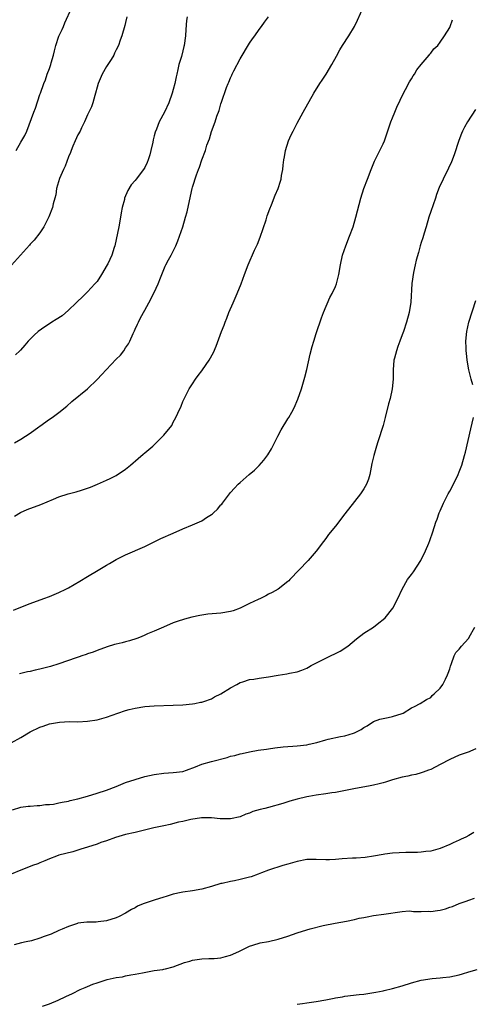
# Model space of a CAD drawing. Units: inches. Extents: x 2616000 to 2619000, y 1539000 to 1540764.
# Drawn here: x 2617233 to 2617328, y 1539590 to 1539796 of the extents above; entities that cross this region are included whole.
import ezdxf

# ---------------------------------------------------------------- set-up
doc = ezdxf.new("R2010")
doc.units = ezdxf.units.IN
doc.header["$MEASUREMENT"] = 0
doc.layers.add('LD26161539_10ft', color=93, linetype='Continuous')

msp = doc.modelspace()

# ---------------------------------------------------------------- linework, layer by layer
at = {"layer": 'LD26161539_10ft'}
for points, elevation in [([(2617231.69, 1539692.31), (2617232.97, 1539693.03), (2617234.34, 1539693.66), (2617237.24, 1539694.76), (2617239.89, 1539695.89), (2617241, 1539696.32), (2617242.95, 1539696.95), (2617244.63, 1539697.37), (2617245.74, 1539697.75), (2617247, 1539698.13), (2617247.63, 1539698.37), (2617249.12, 1539699), (2617251, 1539699.83), (2617251.78, 1539700.22), (2617253, 1539700.81), (2617255, 1539702.18), (2617256.01, 1539703), (2617257.63, 1539704.37), (2617258.71, 1539705.29), (2617259, 1539705.56), (2617260.71, 1539707), (2617262.87, 1539709.13), (2617263, 1539709.31), (2617264.66, 1539711.34), (2617265, 1539712.01), (2617265.55, 1539713), (2617265.92, 1539713.92), (2617266.62, 1539715.38), (2617267, 1539716.34), (2617267.21, 1539716.79), (2617268.36, 1539719), (2617269, 1539720.06), (2617269.63, 1539721), (2617270.21, 1539721.79), (2617271, 1539722.78), (2617271.93, 1539724.07), (2617272.53, 1539725), (2617273.41, 1539726.59), (2617274.03, 1539727.97), (2617275.1, 1539731), (2617275.65, 1539732.35), (2617275.86, 1539733), (2617276.2, 1539733.8), (2617276.68, 1539735), (2617277.54, 1539737), (2617277.95, 1539738.04), (2617278.4, 1539739), (2617279.21, 1539741), (2617279.96, 1539743), (2617280.73, 1539745), (2617282.06, 1539748.06), (2617282.65, 1539749.35), (2617283.22, 1539750.78), (2617284.46, 1539754.46), (2617284.72, 1539755.28), (2617285.26, 1539756.74), (2617285.61, 1539757.61), (2617286.38, 1539759.62), (2617286.98, 1539761), (2617287.48, 1539762.52), (2617287.61, 1539763), (2617287.72, 1539763.72), (2617287.96, 1539765), (2617288.08, 1539765.92), (2617288.18, 1539767), (2617288.32, 1539767.68), (2617288.54, 1539769), (2617289.19, 1539771), (2617289.76, 1539772.24), (2617290.13, 1539773), (2617291, 1539774.7), (2617292.25, 1539777), (2617294.5, 1539781), (2617295.73, 1539783), (2617296.25, 1539783.75), (2617297.04, 1539784.96), (2617298.24, 1539787), (2617299.21, 1539788.79), (2617299.94, 1539790.06), (2617300.51, 1539791), (2617301.81, 1539793), (2617302.99, 1539795), (2617303.66, 1539796.34), (2617304.92, 1539799.08)], 9350), ([(2617232, 1539769), (2617233, 1539770.76), (2617233.86, 1539772.14), (2617234.26, 1539773), (2617235.72, 1539777), (2617236.12, 1539777.88), (2617237, 1539780.75), (2617237.11, 1539781), (2617237.83, 1539783), (2617238.18, 1539783.82), (2617238.57, 1539785), (2617239, 1539786.17), (2617239.29, 1539787), (2617239.37, 1539787.37), (2617239.84, 1539789), (2617240.09, 1539789.91), (2617240.36, 1539791), (2617241, 1539792.94), (2617241.65, 1539794.35), (2617241.93, 1539795), (2617242.27, 1539795.73), (2617243.69, 1539799)], 9390), ([(2617255.27, 1539797), (2617255, 1539795.82), (2617254.83, 1539795.17), (2617254.22, 1539793), (2617253.86, 1539792.14), (2617253.47, 1539791), (2617253, 1539790.11), (2617252.64, 1539789.36), (2617252.5, 1539789), (2617251.97, 1539788.03), (2617251, 1539786.57), (2617250.06, 1539785), (2617249.22, 1539783), (2617249, 1539782.26), (2617248.69, 1539781), (2617248.53, 1539780.53), (2617248.09, 1539779), (2617247.83, 1539778.17), (2617247, 1539776.47), (2617246.39, 1539775), (2617245.76, 1539773.76), (2617245.43, 1539773), (2617245, 1539772.24), (2617244.39, 1539771), (2617243.92, 1539769.92), (2617243.54, 1539769), (2617243.41, 1539768.59), (2617243, 1539767.64), (2617242.32, 1539765.68), (2617241.97, 1539765), (2617241.12, 1539763.12), (2617240.52, 1539761), (2617240.35, 1539759.65), (2617240.18, 1539759), (2617239.82, 1539757.82), (2617239.66, 1539757), (2617238.91, 1539755.09), (2617238.66, 1539754.66), (2617237.83, 1539753), (2617237, 1539751.69), (2617235.84, 1539750.16), (2617235, 1539749.35), (2617234.85, 1539749.15), (2617232.97, 1539747), (2617231.07, 1539744.93)], 9380), ([(2617231.69, 1539707.69), (2617233, 1539708.42), (2617235, 1539709.69), (2617236.79, 1539711), (2617237, 1539711.18), (2617239, 1539712.64), (2617239.59, 1539713), (2617241, 1539714.03), (2617242.63, 1539715.37), (2617243.69, 1539716.31), (2617246.98, 1539719.02), (2617249, 1539720.94), (2617250.03, 1539721.97), (2617250.91, 1539723), (2617253, 1539725.21), (2617253.91, 1539726.09), (2617254.6, 1539727), (2617255, 1539727.6), (2617255.58, 1539728.42), (2617255.9, 1539729), (2617256.61, 1539730.61), (2617256.86, 1539731.14), (2617257, 1539731.49), (2617257.46, 1539732.54), (2617257.68, 1539733), (2617258.15, 1539733.86), (2617259, 1539735.51), (2617259.85, 1539737), (2617261, 1539739.17), (2617261.83, 1539741), (2617262.3, 1539742.3), (2617263.29, 1539744.71), (2617263.43, 1539745), (2617263.97, 1539746.03), (2617264.53, 1539747), (2617265, 1539747.86), (2617265.55, 1539749), (2617265.98, 1539750.02), (2617266.97, 1539753), (2617267.58, 1539755), (2617267.88, 1539756.12), (2617268.58, 1539759.42), (2617268.93, 1539761), (2617269, 1539761.28), (2617269.87, 1539763.87), (2617270.3, 1539765), (2617270.52, 1539765.48), (2617270.99, 1539767), (2617271.73, 1539769), (2617272.07, 1539770.07), (2617272.57, 1539771.44), (2617273, 1539772.98), (2617273.76, 1539775), (2617274.15, 1539776.15), (2617274.64, 1539777.36), (2617275, 1539778.74), (2617275.12, 1539779.12), (2617276.16, 1539782.16), (2617276.51, 1539783), (2617276.67, 1539783.33), (2617277, 1539784.25), (2617277.25, 1539784.75), (2617277.35, 1539785), (2617277.69, 1539785.69), (2617279, 1539788.23), (2617281, 1539791.48), (2617281.63, 1539792.37), (2617282.1, 1539793), (2617283, 1539794.33), (2617283.53, 1539795), (2617284.13, 1539795.87), (2617284.95, 1539797)], 9360), ([(2617267.89, 1539797), (2617267.78, 1539796.22), (2617267.62, 1539794.38), (2617267.55, 1539793), (2617267.27, 1539791), (2617267.22, 1539790.78), (2617267, 1539789.85), (2617266.69, 1539788.69), (2617266.19, 1539787), (2617265.96, 1539785.96), (2617265.72, 1539785), (2617265.6, 1539784.4), (2617265.29, 1539783), (2617265, 1539781.78), (2617264.79, 1539781), (2617264.09, 1539779), (2617263.14, 1539777), (2617262.06, 1539775), (2617261.48, 1539773.48), (2617261.18, 1539772.82), (2617261, 1539772.03), (2617260.78, 1539771.22), (2617260.71, 1539770.71), (2617260.31, 1539769), (2617260.05, 1539768.05), (2617259.73, 1539767), (2617259.51, 1539766.49), (2617259, 1539765.38), (2617258.75, 1539765), (2617257.19, 1539763), (2617257, 1539762.72), (2617256.19, 1539761.81), (2617255.44, 1539760.56), (2617254.78, 1539759), (2617254.73, 1539758.73), (2617254.27, 1539757), (2617254.07, 1539755.93), (2617253.93, 1539755), (2617253.55, 1539753), (2617252.72, 1539749), (2617252.62, 1539748.62), (2617252.1, 1539747), (2617251.24, 1539745.24), (2617251.12, 1539745), (2617249.93, 1539743), (2617249, 1539741.54), (2617248.57, 1539741), (2617247, 1539739.32), (2617245.83, 1539738.17), (2617245, 1539737.41), (2617244.59, 1539737), (2617243, 1539735.49), (2617241.66, 1539734.34), (2617240.45, 1539733.55), (2617239.54, 1539733), (2617239, 1539732.62), (2617238.02, 1539731.98), (2617236.66, 1539731), (2617235.78, 1539730.22), (2617234.55, 1539729), (2617233.86, 1539728.14), (2617232.91, 1539727.09), (2617232.8, 1539727), (2617231.89, 1539726.11)], 9370), ([(2617231.44, 1539672.56), (2617233, 1539673.24), (2617235, 1539674), (2617237.85, 1539675), (2617239, 1539675.45), (2617241, 1539676.31), (2617242.45, 1539677), (2617243, 1539677.28), (2617245.36, 1539678.64), (2617247, 1539679.63), (2617249.23, 1539681), (2617251, 1539682.05), (2617251.61, 1539682.39), (2617252.63, 1539683), (2617253, 1539683.2), (2617255, 1539684.17), (2617259, 1539685.95), (2617262.42, 1539687.58), (2617265, 1539688.76), (2617267, 1539689.65), (2617269, 1539690.47), (2617271, 1539691.34), (2617271.99, 1539691.99), (2617273, 1539692.62), (2617273.22, 1539692.78), (2617273.45, 1539693), (2617274.26, 1539693.74), (2617275, 1539694.69), (2617275.16, 1539694.84), (2617275.29, 1539695), (2617277, 1539697.24), (2617277.87, 1539698.13), (2617278.64, 1539699), (2617279, 1539699.34), (2617280.89, 1539701), (2617282.03, 1539701.97), (2617283, 1539702.91), (2617283.97, 1539704.03), (2617284.82, 1539705.18), (2617285.58, 1539706.42), (2617285.88, 1539707), (2617286.91, 1539709.09), (2617287.62, 1539710.38), (2617289, 1539712.68), (2617289.22, 1539713), (2617289.87, 1539714.13), (2617290.33, 1539715), (2617291.14, 1539716.86), (2617291.87, 1539719), (2617292.58, 1539721.42), (2617293, 1539723.05), (2617293.74, 1539726.26), (2617294.15, 1539727.85), (2617294.48, 1539729), (2617295, 1539730.63), (2617296.1, 1539733.9), (2617296.51, 1539735), (2617297.84, 1539738.16), (2617298.32, 1539739), (2617299, 1539740.46), (2617299.21, 1539741), (2617299.7, 1539743), (2617300.05, 1539745), (2617300.52, 1539747), (2617301.17, 1539749), (2617301.99, 1539751), (2617302.74, 1539753), (2617303.31, 1539755), (2617303.64, 1539756.36), (2617304.37, 1539759), (2617304.99, 1539761), (2617305.72, 1539763), (2617306.5, 1539765), (2617307.24, 1539766.76), (2617307.34, 1539767), (2617309, 1539770.37), (2617309.28, 1539771), (2617309.73, 1539772.27), (2617310.63, 1539775), (2617311, 1539775.84), (2617311.46, 1539777), (2617311.93, 1539778.07), (2617313.32, 1539781), (2617313.74, 1539781.74), (2617314.59, 1539783.41), (2617315, 1539783.99), (2617315.35, 1539784.65), (2617315.59, 1539785), (2617316.11, 1539785.89), (2617317.01, 1539787), (2617318.68, 1539789), (2617318.81, 1539789.19), (2617319, 1539789.37), (2617319.68, 1539790.32), (2617320.48, 1539791), (2617321, 1539791.67), (2617321.92, 1539793), (2617323, 1539794.77), (2617323.11, 1539795), (2617323.59, 1539796.41)], 9340), ([(2617328.43, 1539777.57), (2617326.76, 1539775), (2617326.11, 1539773.89), (2617325.68, 1539773), (2617325.47, 1539772.53), (2617324.9, 1539771.1), (2617323.95, 1539768.05), (2617323.38, 1539766.62), (2617322.74, 1539765.26), (2617321.6, 1539763), (2617320.8, 1539761.2), (2617320.24, 1539759.76), (2617320, 1539759), (2617319, 1539756.22), (2617318.62, 1539755), (2617318.07, 1539753), (2617317.64, 1539751.64), (2617317.35, 1539750.65), (2617317, 1539749.65), (2617316.8, 1539749), (2617316.42, 1539747.58), (2617315.98, 1539745.98), (2617315.77, 1539745), (2617315.39, 1539743.39), (2617315.07, 1539741.07), (2617314.83, 1539737.17), (2617314.47, 1539735), (2617313.94, 1539733), (2617313.27, 1539731), (2617313, 1539730.32), (2617312.51, 1539729), (2617312.1, 1539727.9), (2617311.8, 1539727), (2617311.42, 1539725.42), (2617311.3, 1539725), (2617311.13, 1539723), (2617311.11, 1539721), (2617310.95, 1539719), (2617310.5, 1539717), (2617310.18, 1539715.82), (2617309.47, 1539713), (2617309, 1539711.34), (2617307.88, 1539707.88), (2617307.64, 1539707), (2617307.53, 1539706.47), (2617307.06, 1539705), (2617306.68, 1539703.32), (2617306.25, 1539701), (2617305.98, 1539700.02), (2617305.57, 1539699), (2617305, 1539698.05), (2617304.58, 1539697.42), (2617304.27, 1539697), (2617303, 1539695.4), (2617301, 1539692.76), (2617299, 1539690.19), (2617297.56, 1539688.44), (2617297, 1539687.64), (2617296.5, 1539687), (2617295, 1539684.95), (2617293.32, 1539683), (2617289.48, 1539679), (2617289.24, 1539678.76), (2617289, 1539678.56), (2617287.02, 1539677), (2617285.74, 1539676.26), (2617285, 1539675.9), (2617284.42, 1539675.58), (2617283.3, 1539675), (2617282.79, 1539674.79), (2617281, 1539673.99), (2617279.01, 1539673), (2617277.54, 1539672.46), (2617277, 1539672.29), (2617275, 1539671.95), (2617274.1, 1539671.9), (2617272.27, 1539671.73), (2617271, 1539671.55), (2617270.54, 1539671.46), (2617268.9, 1539671.1), (2617267.32, 1539670.68), (2617265.79, 1539670.21), (2617265, 1539669.9), (2617262.96, 1539669), (2617261, 1539668.17), (2617259.61, 1539667.61), (2617259, 1539667.32), (2617258.23, 1539667), (2617257.35, 1539666.65), (2617255.83, 1539666.17), (2617255, 1539665.92), (2617254.25, 1539665.75), (2617253, 1539665.42), (2617252.65, 1539665.35), (2617251.1, 1539664.9), (2617249, 1539664.15), (2617248.21, 1539663.79), (2617247, 1539663.41), (2617246.71, 1539663.29), (2617245.82, 1539663), (2617245.22, 1539662.78), (2617244.59, 1539662.59), (2617241, 1539661.31), (2617239.24, 1539660.76), (2617237, 1539660.18), (2617236.01, 1539659.99), (2617235, 1539659.71), (2617234.38, 1539659.62), (2617233, 1539659.29), (2617232.75, 1539659.25)], 9330), ([(2617327.82, 1539719.82), (2617327.49, 1539721), (2617327.02, 1539723), (2617326.68, 1539725), (2617326.5, 1539726.5), (2617326.45, 1539727), (2617326.44, 1539727.56), (2617326.39, 1539729), (2617326.58, 1539731), (2617327.02, 1539733), (2617328.45, 1539737.55)], 9320), ([(2617231, 1539644.76), (2617233, 1539645.88), (2617235, 1539647.09), (2617237, 1539648.05), (2617237.73, 1539648.27), (2617239, 1539648.71), (2617241.1, 1539649.1), (2617243.21, 1539649.21), (2617245, 1539649.19), (2617247, 1539649.28), (2617249, 1539649.61), (2617251, 1539650.16), (2617253.38, 1539651), (2617255, 1539651.52), (2617255.72, 1539651.72), (2617257, 1539652.03), (2617259, 1539652.37), (2617261, 1539652.53), (2617265, 1539652.65), (2617267, 1539652.75), (2617269, 1539652.92), (2617269.49, 1539653), (2617270.74, 1539653.26), (2617271, 1539653.28), (2617271.39, 1539653.39), (2617273, 1539653.99), (2617273.63, 1539654.37), (2617275, 1539655.06), (2617277, 1539656.28), (2617278.3, 1539657), (2617279, 1539657.38), (2617279.57, 1539657.57), (2617281, 1539658.01), (2617281.88, 1539658.12), (2617283, 1539658.32), (2617285, 1539658.6), (2617287, 1539658.97), (2617288.79, 1539659.21), (2617289.38, 1539659.37), (2617291, 1539659.65), (2617292, 1539660), (2617293, 1539660.43), (2617293.34, 1539660.66), (2617293.94, 1539661), (2617296, 1539662), (2617297, 1539662.53), (2617300.02, 1539663.98), (2617301.6, 1539665), (2617303.45, 1539666.55), (2617305, 1539667.73), (2617307, 1539669), (2617308.1, 1539669.9), (2617309, 1539670.6), (2617309.43, 1539671), (2617311.06, 1539673), (2617312.11, 1539675), (2617312.99, 1539677), (2617314.16, 1539679), (2617315, 1539680.03), (2617315.4, 1539680.6), (2617316.17, 1539681.83), (2617316.93, 1539683), (2617317.95, 1539685), (2617318.64, 1539686.64), (2617318.81, 1539687.19), (2617319.46, 1539689), (2617320.08, 1539691), (2617320.33, 1539691.67), (2617320.8, 1539693), (2617321, 1539693.43), (2617321.67, 1539695), (2617322.7, 1539697), (2617323, 1539697.53), (2617323.76, 1539699), (2617324.76, 1539701), (2617325, 1539701.6), (2617325.53, 1539703), (2617326.11, 1539705), (2617326.29, 1539705.71), (2617327.42, 1539710.58), (2617328.01, 1539713)], 9320), ([(2617231.28, 1539630.72), (2617233, 1539631.27), (2617234.56, 1539631.44), (2617235, 1539631.5), (2617236.41, 1539631.59), (2617237, 1539631.59), (2617238.21, 1539631.79), (2617239, 1539631.8), (2617239.89, 1539631.89), (2617241, 1539632.14), (2617241.67, 1539632.33), (2617243, 1539632.55), (2617243.35, 1539632.65), (2617245, 1539633.03), (2617247, 1539633.59), (2617249, 1539634.21), (2617251, 1539634.85), (2617253, 1539635.61), (2617255, 1539636.41), (2617257, 1539637.1), (2617259, 1539637.68), (2617261, 1539638.14), (2617263, 1539638.41), (2617265, 1539638.53), (2617267, 1539638.76), (2617267.77, 1539639), (2617269.69, 1539639.69), (2617271, 1539640.26), (2617273, 1539640.85), (2617276.3, 1539641.7), (2617277, 1539641.93), (2617277.88, 1539642.12), (2617279, 1539642.45), (2617279.46, 1539642.54), (2617281, 1539642.88), (2617282.81, 1539643.19), (2617284.55, 1539643.45), (2617285, 1539643.5), (2617286.3, 1539643.7), (2617288.08, 1539643.92), (2617289, 1539644), (2617290.05, 1539644.05), (2617291, 1539644.14), (2617293, 1539644.36), (2617293.53, 1539644.47), (2617295.15, 1539644.85), (2617297, 1539645.38), (2617297.5, 1539645.5), (2617300.07, 1539646.07), (2617301, 1539646.24), (2617302.8, 1539646.8), (2617303, 1539646.85), (2617303.32, 1539647), (2617304.44, 1539647.56), (2617305, 1539647.95), (2617305.67, 1539648.33), (2617307, 1539649.2), (2617308.31, 1539649.69), (2617309, 1539649.89), (2617310.09, 1539650.09), (2617311, 1539650.3), (2617313, 1539650.92), (2617313.2, 1539651), (2617315, 1539652.1), (2617315.64, 1539652.36), (2617316.82, 1539653), (2617318.13, 1539653.87), (2617319, 1539654.29), (2617319.31, 1539654.69), (2617319.71, 1539655), (2617321, 1539656.2), (2617321.52, 1539657), (2617322.11, 1539658.11), (2617322.55, 1539659), (2617322.65, 1539659.35), (2617323, 1539660.29), (2617323.14, 1539660.86), (2617323.39, 1539661.39), (2617323.92, 1539663), (2617324.28, 1539663.72), (2617325, 1539664.43), (2617325.46, 1539665), (2617326.18, 1539665.82), (2617327, 1539666.74), (2617327.11, 1539666.89), (2617328.27, 1539669)], 9310), ([(2617328.5, 1539643.5), (2617327.39, 1539643), (2617327.11, 1539642.89), (2617325, 1539642.16), (2617323, 1539641.25), (2617321, 1539640.2), (2617319, 1539639.18), (2617318.55, 1539639), (2617317.42, 1539638.58), (2617317, 1539638.46), (2617315.86, 1539638.14), (2617315, 1539637.98), (2617314.21, 1539637.79), (2617313, 1539637.56), (2617311, 1539637.02), (2617309.49, 1539636.51), (2617309, 1539636.37), (2617308.18, 1539636.18), (2617307, 1539635.87), (2617306.28, 1539635.72), (2617302.87, 1539635.13), (2617299, 1539634.36), (2617298.27, 1539634.27), (2617297, 1539634.06), (2617295, 1539633.76), (2617293.47, 1539633.47), (2617293, 1539633.41), (2617291, 1539632.97), (2617289.48, 1539632.52), (2617289, 1539632.4), (2617287.96, 1539632.04), (2617285, 1539631.21), (2617284.2, 1539631), (2617283.22, 1539630.78), (2617281.67, 1539630.33), (2617281, 1539630.04), (2617280.22, 1539629.78), (2617279, 1539629.23), (2617277, 1539628.79), (2617274.82, 1539628.82), (2617273, 1539629.01), (2617271, 1539629.01), (2617270.9, 1539629), (2617268.66, 1539628.66), (2617267, 1539628.28), (2617266.12, 1539628.12), (2617264.34, 1539627.66), (2617263, 1539627.38), (2617260.9, 1539626.9), (2617257.85, 1539626.15), (2617257, 1539625.98), (2617255, 1539625.52), (2617252.88, 1539624.88), (2617251, 1539624.19), (2617249.83, 1539623.83), (2617249, 1539623.54), (2617247, 1539622.88), (2617245.57, 1539622.43), (2617245, 1539622.23), (2617243.92, 1539621.92), (2617241, 1539621.18), (2617240.48, 1539621), (2617239, 1539620.46), (2617238.02, 1539619.98), (2617237, 1539619.6), (2617236.59, 1539619.41), (2617235.45, 1539619), (2617235, 1539618.81), (2617233, 1539618.06), (2617231, 1539617.24)], 9300), ([(2617328.05, 1539625.95), (2617327, 1539625.31), (2617326.39, 1539625), (2617325.43, 1539624.57), (2617325, 1539624.33), (2617323.75, 1539623.75), (2617323, 1539623.42), (2617321, 1539622.6), (2617319, 1539622.05), (2617317.98, 1539621.98), (2617317, 1539621.84), (2617316.24, 1539621.76), (2617315, 1539621.79), (2617313.79, 1539621.79), (2617311, 1539621.61), (2617309.38, 1539621.38), (2617309, 1539621.35), (2617307, 1539620.98), (2617305.27, 1539620.73), (2617303.4, 1539620.6), (2617302.58, 1539620.58), (2617300.42, 1539620.42), (2617299, 1539620.29), (2617297.76, 1539620.24), (2617297, 1539620.22), (2617295, 1539620.31), (2617293.69, 1539620.31), (2617293, 1539620.29), (2617291, 1539619.88), (2617289, 1539619.29), (2617287.97, 1539619), (2617285, 1539618.08), (2617283.52, 1539617.52), (2617282.78, 1539617.22), (2617281.33, 1539616.67), (2617281, 1539616.58), (2617279, 1539616.07), (2617277.84, 1539615.84), (2617277, 1539615.69), (2617275.28, 1539615.28), (2617275, 1539615.23), (2617273, 1539614.63), (2617271, 1539614.09), (2617269, 1539613.72), (2617267, 1539613.43), (2617266.66, 1539613.34), (2617265, 1539613.01), (2617263.47, 1539612.53), (2617263, 1539612.4), (2617261, 1539611.77), (2617258.7, 1539611), (2617257.51, 1539610.49), (2617257, 1539610.17), (2617256.21, 1539609.79), (2617255, 1539609.04), (2617253.63, 1539608.37), (2617253, 1539608.05), (2617251, 1539607.43), (2617249.24, 1539607.25), (2617248.82, 1539607.18), (2617247, 1539607.16), (2617246.87, 1539607.13), (2617245, 1539606.91), (2617244.87, 1539606.87), (2617243, 1539606.25), (2617241.7, 1539605.7), (2617241, 1539605.38), (2617239.35, 1539604.65), (2617237.88, 1539604.12), (2617237, 1539603.76), (2617235.26, 1539603.26), (2617234.1, 1539603), (2617233.17, 1539602.83), (2617231.59, 1539602.41)], 9290), ([(2617237.54, 1539589.54), (2617239, 1539590.01), (2617240.82, 1539590.82), (2617242.42, 1539591.58), (2617243.82, 1539592.18), (2617245.45, 1539593), (2617246.54, 1539593.46), (2617247, 1539593.67), (2617248.13, 1539594.13), (2617249, 1539594.45), (2617251.12, 1539595.12), (2617253, 1539595.52), (2617254.31, 1539595.69), (2617255, 1539595.86), (2617256.07, 1539596.07), (2617257, 1539596.21), (2617258.54, 1539596.54), (2617260.98, 1539596.98), (2617262.78, 1539597.22), (2617263, 1539597.27), (2617263.38, 1539597.38), (2617265, 1539597.77), (2617267.34, 1539598.66), (2617268.44, 1539599), (2617269, 1539599.16), (2617271, 1539599.43), (2617272.48, 1539599.52), (2617273, 1539599.51), (2617273.55, 1539599.55), (2617275, 1539599.7), (2617275.97, 1539599.97), (2617277, 1539600.23), (2617278.78, 1539601), (2617281, 1539602.1), (2617281.66, 1539602.34), (2617283.22, 1539602.78), (2617285, 1539603.1), (2617287, 1539603.55), (2617289, 1539604.21), (2617291, 1539604.9), (2617293, 1539605.52), (2617293.74, 1539605.74), (2617296.43, 1539606.43), (2617298.93, 1539606.93), (2617301.36, 1539607.36), (2617303, 1539607.7), (2617304.03, 1539607.97), (2617305, 1539608.15), (2617305.7, 1539608.3), (2617307, 1539608.53), (2617309.14, 1539608.86), (2617313, 1539609.38), (2617314.51, 1539609.49), (2617315, 1539609.48), (2617315.4, 1539609.4), (2617317, 1539609.38), (2617318.58, 1539609.42), (2617319, 1539609.36), (2617320.42, 1539609.58), (2617321, 1539609.64), (2617322.08, 1539609.92), (2617323, 1539610.26), (2617323.58, 1539610.42), (2617325, 1539611.06), (2617326.47, 1539611.53), (2617327, 1539611.78), (2617328.18, 1539612.18)], 9280), ([(2617291, 1539589.92), (2617292.08, 1539590.08), (2617293, 1539590.23), (2617295, 1539590.49), (2617297, 1539590.86), (2617298.78, 1539591.22), (2617299, 1539591.28), (2617300.48, 1539591.52), (2617301, 1539591.62), (2617304.02, 1539591.98), (2617305, 1539592.08), (2617307.53, 1539592.47), (2617309, 1539592.77), (2617309.21, 1539592.79), (2617311, 1539593.21), (2617313, 1539593.79), (2617315, 1539594.43), (2617317, 1539594.95), (2617319.33, 1539595.33), (2617321, 1539595.49), (2617321.57, 1539595.57), (2617323, 1539595.69), (2617325, 1539596.09), (2617325.66, 1539596.34), (2617327, 1539596.7), (2617328.78, 1539597.22)], 9270)]:
    msp.add_lwpolyline(points, dxfattribs=dict(at, elevation=elevation))

doc.saveas('drawing.dxf')
